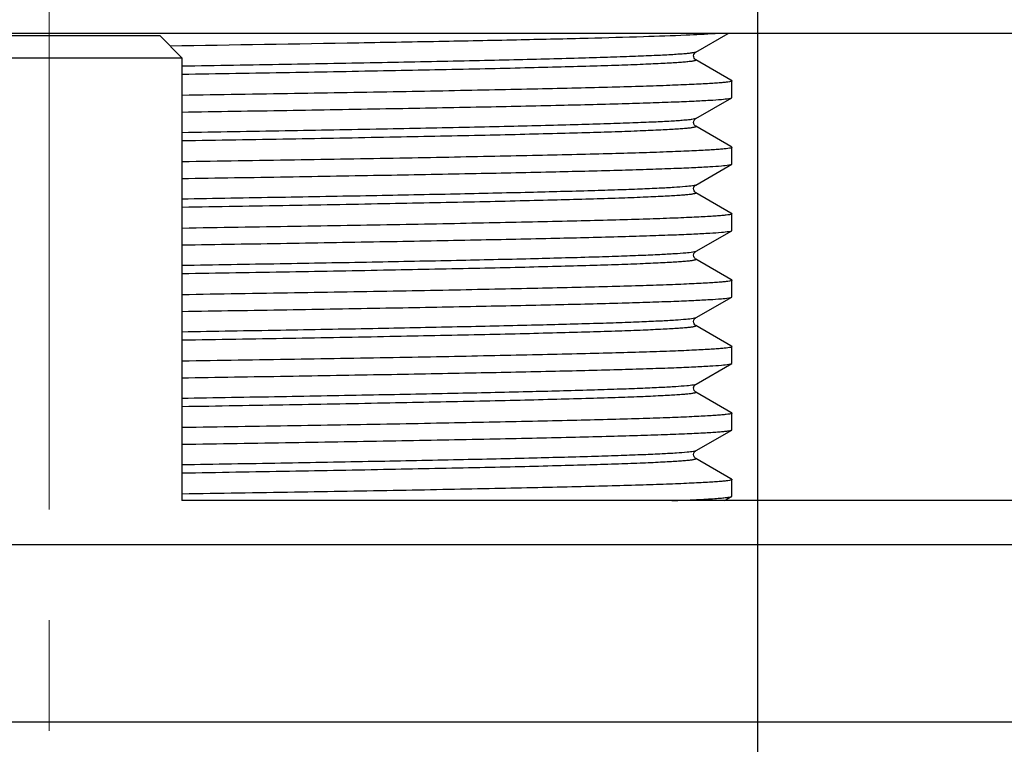
# Model space of a CAD drawing. Units: millimetres. Extents: x 72 to 9921, y -938 to 626.
# Drawn here: x 8941 to 8963, y -352 to -335 of the extents above; entities that cross this region are included whole.
import ezdxf

# ---------------------------------------------------------------- set-up
doc = ezdxf.new("R2010")
doc.units = ezdxf.units.MM
doc.header["$MEASUREMENT"] = 0
doc.linetypes.add('CENTER', pattern=[2, 1.25, -0.25, 0.25, -0.25])
doc.layers.add('Centerline', color=4, linetype='CENTER', lineweight=15)
doc.layers.add('Dimensions', color=7, linetype='Continuous')
doc.styles.get("Standard").update_dxf_attribs({"font": 'helr45w.ttf'})
doc.dimstyles.get("Standard").update_dxf_attribs({"dimscale": 5, "dimtxt": 2.5, "dimasz": 0.8, "dimexe": 1, "dimexo": 1, "dimgap": 1, "dimtad": 2, "dimtih": 1, "dimtoh": 1, "dimdec": 0, "dimzin": 0, "dimdsep": 46, "dimtxsty": 'Standard', "dimblk": 'DOT', "dimcen": 2, "dimclrd": 1, "dimclre": 1, "dimclrt": 1, "dimadec": 0, "dimazin": 0, "dimtfac": 1, "dimtdec": 0, "dimtofl": 0, "dimtmove": 0, "dimatfit": 3, "dimfxl": 1, "dimtolj": 1, "dimtzin": 0, "dimarcsym": 0})

# ---------------------------------------------------------------- blocks, each defined once
blk = doc.blocks.new('_Dot')
at = {"color": 0, "linetype": 'ByBlock', "lineweight": -2}
blk.add_line((-0.5, 0), (-1, 0), dxfattribs=at)
at = {"color": 0, "linetype": 'ByBlock', "const_width": 0.5}
blk.add_lwpolyline([(-0.25, 0, 1), (0.25, 0, 1)], format="xyb", close=True, dxfattribs=at)
blk = doc.blocks.new('*D17')
at = {"layer": 'Dimensions', "color": 1, "lineweight": -2, "transparency": 16777216}
for p, q in [((8957.564, -329.977), (8957.564, -363.178)), ((8925.564, -330.489), (8925.564, -363.178)), ((8929.564, -358.178), (8953.564, -358.178)), ((8957.564, -358.178), (9028.29, -358.178))]:
    blk.add_line(p, q, dxfattribs=at)
at = {"layer": 'Dimensions', "color": 1, "lineweight": -2, "transparency": 16777216, "xscale": 4, "yscale": 4, "zscale": 4, "rotation": 180}
blk.add_blockref('_Dot', (8925.564, -358.178), dxfattribs=at)
at = {"layer": 'Dimensions', "color": 1, "lineweight": -2, "transparency": 16777216, "xscale": 4, "yscale": 4, "zscale": 4}
blk.add_blockref('_Dot', (8957.564, -358.178), dxfattribs=at)
at = {"layer": 'Dimensions', "color": 1, "transparency": 16777216, "insert": (8994.927, -369.802), "char_height": 12.5, "attachment_point": 5}
blk.add_mtext('\\A1;%%C32-38', dxfattribs=at)

msp = doc.modelspace()

# ---------------------------------------------------------------- linework, layer by layer
at = {"color": 7}
for p, q in [((8973.063, -335.773), (8910.065, -335.773)), ((8939.064, -335.821), (8944.064, -335.821)), ((8944.064, -335.821), (8944.564, -336.321)), ((8956.171, -336.195), (8956.902, -335.773)), ((8938.564, -336.321), (8944.564, -336.321)), ((8944.564, -336.321), (8944.564, -346.32)), ((8956.964, -336.827), (8956.17, -336.369)), ((8956.983, -336.838), (8956.964, -336.827)), ((8956.983, -336.838), (8956.988, -336.844)), ((8956.988, -337.219), (8956.988, -336.844)), ((8956.171, -337.695), (8956.983, -337.226)), ((8956.919, -337.242), (8956.983, -337.226)), ((8956.983, -337.226), (8956.988, -337.219)), ((8956.964, -338.327), (8956.17, -337.869)), ((8956.983, -338.338), (8956.964, -338.327)), ((8956.983, -338.338), (8956.988, -338.344)), ((8956.988, -338.719), (8956.988, -338.344)), ((8956.171, -339.195), (8956.983, -338.726)), ((8956.919, -338.742), (8956.983, -338.726)), ((8956.983, -338.726), (8956.988, -338.719)), ((8956.171, -339.195), (8956.099, -339.213)), ((8956.964, -339.827), (8956.17, -339.369)), ((8956.983, -339.838), (8956.964, -339.827)), ((8956.983, -339.838), (8956.988, -339.844)), ((8956.988, -340.219), (8956.988, -339.844)), ((8956.182, -340.688), (8956.983, -340.226)), ((8956.919, -340.242), (8956.983, -340.226)), ((8956.983, -340.226), (8956.988, -340.219)), ((8956.171, -340.695), (8956.105, -340.712)), ((8956.166, -340.698), (8956.171, -340.695)), ((8956.171, -340.695), (8956.182, -340.688)), ((8956.964, -341.327), (8956.171, -340.869)), ((8956.983, -341.338), (8956.964, -341.327)), ((8956.983, -341.338), (8956.988, -341.344)), ((8956.988, -341.719), (8956.988, -341.344)), ((8956.182, -342.188), (8956.983, -341.726)), ((8956.918, -341.742), (8956.983, -341.726)), ((8956.983, -341.726), (8956.988, -341.719)), ((8956.171, -342.195), (8956.111, -342.211)), ((8956.166, -342.198), (8956.171, -342.195)), ((8956.171, -342.195), (8956.182, -342.188)), ((8956.964, -342.827), (8956.171, -342.369)), ((8956.983, -342.838), (8956.964, -342.827)), ((8956.983, -342.838), (8956.988, -342.844)), ((8956.988, -343.219), (8956.988, -342.844)), ((8956.182, -343.688), (8956.983, -343.226)), ((8956.919, -343.242), (8956.983, -343.226)), ((8956.983, -343.226), (8956.988, -343.219)), ((8956.171, -343.695), (8956.117, -343.71)), ((8956.166, -343.698), (8956.171, -343.695)), ((8956.171, -343.695), (8956.182, -343.688)), ((8956.964, -344.327), (8956.171, -343.869)), ((8956.983, -344.338), (8956.964, -344.327)), ((8956.983, -344.338), (8956.988, -344.344)), ((8956.988, -344.719), (8956.988, -344.344)), ((8956.182, -345.188), (8956.983, -344.726)), ((8956.983, -344.726), (8956.988, -344.719)), ((8956.171, -345.195), (8956.122, -345.208)), ((8956.166, -345.198), (8956.171, -345.195)), ((8956.171, -345.195), (8956.182, -345.188)), ((8956.964, -345.827), (8956.171, -345.369)), ((8956.983, -345.838), (8956.964, -345.827)), ((8956.983, -345.838), (8956.988, -345.844)), ((8956.988, -346.219), (8956.988, -345.844)), ((8967.063, -346.32), (8944.564, -346.32)), ((8956.819, -346.32), (8956.983, -346.226)), ((8956.983, -346.226), (8956.988, -346.219)), ((8968.063, -347.32), (8915.065, -347.32)), ((8968.063, -351.32), (8915.065, -351.32))]:
    msp.add_line(p, q, dxfattribs=at)
for points in [[(8956.17, -336.369), (8956.169, -336.368), (8956.162, -336.363), (8956.151, -336.353), (8956.136, -336.333), (8956.125, -336.305), (8956.122, -336.276), (8956.128, -336.249), (8956.141, -336.224), (8956.155, -336.207), (8956.165, -336.199), (8956.171, -336.195)], [(8956.17, -337.869), (8956.17, -337.868), (8956.163, -337.864), (8956.152, -337.854), (8956.138, -337.836), (8956.126, -337.809), (8956.122, -337.781), (8956.127, -337.752), (8956.139, -337.727), (8956.153, -337.709), (8956.163, -337.7), (8956.17, -337.695), (8956.171, -337.695)], [(8956.17, -339.369), (8956.168, -339.367), (8956.16, -339.361), (8956.149, -339.35), (8956.134, -339.33), (8956.124, -339.301), (8956.123, -339.271), (8956.13, -339.244), (8956.143, -339.221), (8956.157, -339.205), (8956.167, -339.197), (8956.171, -339.195)], [(8956.135, -340.831), (8956.125, -340.806), (8956.123, -340.776), (8956.128, -340.748), (8956.138, -340.727), (8956.151, -340.711), (8956.162, -340.701), (8956.166, -340.698)], [(8956.171, -340.869), (8956.167, -340.867), (8956.158, -340.86), (8956.147, -340.848), (8956.135, -340.831)], [(8956.135, -342.331), (8956.125, -342.306), (8956.123, -342.276), (8956.128, -342.248), (8956.138, -342.227), (8956.151, -342.211), (8956.162, -342.201), (8956.166, -342.198)], [(8956.171, -342.369), (8956.167, -342.367), (8956.158, -342.359), (8956.147, -342.348), (8956.135, -342.331)], [(8956.135, -343.831), (8956.125, -343.806), (8956.123, -343.775), (8956.128, -343.748), (8956.138, -343.727), (8956.151, -343.711), (8956.162, -343.701), (8956.166, -343.698)], [(8956.171, -343.869), (8956.167, -343.867), (8956.158, -343.859), (8956.147, -343.848), (8956.135, -343.831)], [(8956.135, -345.331), (8956.125, -345.306), (8956.123, -345.275), (8956.128, -345.248), (8956.138, -345.227), (8956.151, -345.211), (8956.162, -345.2), (8956.166, -345.198)], [(8956.171, -345.369), (8956.167, -345.367), (8956.158, -345.359), (8956.147, -345.348), (8956.135, -345.331)]]:
    msp.add_lwpolyline(points, dxfattribs=at)
for points, knots in [([(8944.296, -336.052), (8945.717, -336.03), (8947.781, -335.997), (8950.425, -335.949), (8952.151, -335.915), (8953.651, -335.881), (8954.893, -335.847), (8955.85, -335.813), (8956.39, -335.788), (8956.609, -335.773)], [0, 0, 0, 0, 0.346153, 0.502834, 0.644033, 0.766735, 0.868322, 0.946631, 1, 1, 1, 1]), ([(8956.171, -336.195), (8956.161, -336.2), (8956.132, -336.207), (8956.077, -336.217), (8955.996, -336.226), (8955.89, -336.236), (8955.76, -336.246), (8955.536, -336.26), (8955.196, -336.277), (8954.718, -336.296), (8954.148, -336.316), (8953.491, -336.336), (8952.75, -336.355), (8951.932, -336.375), (8950.701, -336.403), (8949.016, -336.436), (8946.849, -336.475), (8945.342, -336.501), (8944.564, -336.514)], [0, 0, 0, 0, 0.002721, 0.007568, 0.014568, 0.02372, 0.035016, 0.048438, 0.081562, 0.122874, 0.172084, 0.228857, 0.292795, 0.363454, 0.440344, 0.610633, 0.79893, 1, 1, 1, 1]), ([(8956.171, -336.369), (8956.173, -336.37), (8956.177, -336.373), (8956.175, -336.381), (8956.164, -336.385), (8956.149, -336.391), (8956.127, -336.396), (8956.098, -336.401), (8956.062, -336.406), (8956, -336.413), (8955.907, -336.422), (8955.773, -336.432), (8955.613, -336.442), (8955.347, -336.457), (8954.95, -336.475), (8954.398, -336.495), (8953.749, -336.516), (8953.008, -336.536), (8952.18, -336.557), (8950.922, -336.585), (8949.185, -336.62), (8946.94, -336.661), (8945.374, -336.688), (8944.564, -336.701)], [0, 0, 0, 0, 0.000652, 0.001114, 0.001955, 0.003336, 0.005289, 0.007822, 0.010939, 0.014641, 0.023795, 0.035277, 0.049067, 0.06514, 0.104013, 0.151609, 0.207572, 0.271476, 0.342844, 0.421132, 0.59606, 0.790978, 1, 1, 1, 1]), ([(8956.988, -336.844), (8956.988, -336.846), (8956.983, -336.851), (8956.964, -336.858), (8956.922, -336.867), (8956.851, -336.877), (8956.752, -336.887), (8956.624, -336.897), (8956.469, -336.907), (8956.287, -336.917), (8955.989, -336.931), (8955.552, -336.949), (8954.95, -336.969), (8954.249, -336.989), (8953.455, -337.01), (8952.573, -337.03), (8951.609, -337.05), (8950.572, -337.071), (8949.063, -337.099), (8947.053, -337.133), (8945.412, -337.159), (8944.564, -337.173)], [0, 0, 0, 0, 0.000502, 0.001455, 0.004986, 0.010759, 0.018787, 0.029063, 0.041568, 0.056284, 0.073186, 0.113413, 0.16196, 0.218466, 0.282518, 0.353645, 0.43132, 0.514972, 0.603984, 0.795424, 1, 1, 1, 1]), ([(8944.564, -337.548), (8945.355, -337.535), (8946.891, -337.511), (8949.107, -337.473), (8951.131, -337.436), (8952.91, -337.398), (8954.218, -337.366), (8955.109, -337.339), (8955.65, -337.32), (8956.101, -337.302), (8956.458, -337.283), (8956.721, -337.265), (8956.864, -337.251), (8956.919, -337.242)], [0, 0, 0, 0, 0.191978, 0.37285, 0.537994, 0.683193, 0.804738, 0.855645, 0.899531, 0.936112, 0.965161, 0.986496, 1, 1, 1, 1]), ([(8956.17, -337.695), (8956.161, -337.7), (8956.132, -337.707), (8956.077, -337.717), (8955.996, -337.726), (8955.89, -337.736), (8955.759, -337.746), (8955.536, -337.76), (8955.196, -337.777), (8954.717, -337.796), (8954.148, -337.816), (8953.49, -337.836), (8952.749, -337.855), (8951.931, -337.875), (8950.701, -337.902), (8949.015, -337.936), (8946.849, -337.975), (8945.342, -338.001), (8944.564, -338.014)], [0, 0, 0, 0, 0.002728, 0.007579, 0.014587, 0.023746, 0.035046, 0.048472, 0.081606, 0.122922, 0.172138, 0.228912, 0.292849, 0.363508, 0.440393, 0.61067, 0.798951, 1, 1, 1, 1]), ([(8956.171, -337.869), (8956.173, -337.87), (8956.178, -337.873), (8956.175, -337.881), (8956.164, -337.885), (8956.149, -337.891), (8956.127, -337.895), (8956.098, -337.901), (8956.062, -337.906), (8956, -337.913), (8955.907, -337.922), (8955.773, -337.932), (8955.613, -337.942), (8955.347, -337.957), (8954.95, -337.975), (8954.398, -337.995), (8953.749, -338.016), (8953.008, -338.036), (8952.18, -338.057), (8950.922, -338.085), (8949.184, -338.12), (8946.94, -338.161), (8945.374, -338.188), (8944.564, -338.201)], [0, 0, 0, 0, 0.000652, 0.001114, 0.001956, 0.003337, 0.005288, 0.007821, 0.010938, 0.01464, 0.023796, 0.035276, 0.049066, 0.06514, 0.104012, 0.15161, 0.207571, 0.271477, 0.342844, 0.421132, 0.59606, 0.790978, 1, 1, 1, 1]), ([(8956.988, -338.344), (8956.988, -338.346), (8956.983, -338.351), (8956.964, -338.358), (8956.922, -338.367), (8956.851, -338.377), (8956.752, -338.387), (8956.624, -338.397), (8956.469, -338.407), (8956.287, -338.417), (8955.989, -338.431), (8955.552, -338.449), (8954.95, -338.469), (8954.249, -338.489), (8953.455, -338.51), (8952.573, -338.53), (8951.609, -338.55), (8950.572, -338.571), (8949.063, -338.599), (8947.053, -338.633), (8945.412, -338.659), (8944.564, -338.673)], [0, 0, 0, 0, 0.000502, 0.001455, 0.004986, 0.010759, 0.018787, 0.029063, 0.041568, 0.056284, 0.073186, 0.113413, 0.16196, 0.218466, 0.282518, 0.353645, 0.43132, 0.514972, 0.603984, 0.795424, 1, 1, 1, 1]), ([(8944.564, -339.048), (8945.355, -339.035), (8946.891, -339.011), (8949.107, -338.973), (8951.13, -338.936), (8952.909, -338.898), (8954.218, -338.866), (8955.108, -338.839), (8955.649, -338.82), (8956.1, -338.801), (8956.458, -338.783), (8956.721, -338.765), (8956.864, -338.751), (8956.919, -338.742)], [0, 0, 0, 0, 0.19197, 0.372834, 0.537973, 0.68317, 0.804716, 0.855625, 0.899513, 0.936097, 0.96515, 0.98649, 1, 1, 1, 1]), ([(8956.099, -339.213), (8956.045, -339.221), (8955.906, -339.235), (8955.654, -339.253), (8955.314, -339.271), (8954.889, -339.29), (8954.381, -339.308), (8953.549, -339.334), (8952.329, -339.366), (8950.672, -339.403), (8948.79, -339.44), (8946.729, -339.477), (8945.3, -339.501), (8944.564, -339.514)], [0, 0, 0, 0, 0.014254, 0.036208, 0.065741, 0.102677, 0.146791, 0.19781, 0.319262, 0.464027, 0.628521, 0.808667, 1, 1, 1, 1]), ([(8956.171, -339.369), (8956.173, -339.37), (8956.178, -339.373), (8956.175, -339.381), (8956.164, -339.385), (8956.149, -339.391), (8956.127, -339.395), (8956.098, -339.401), (8956.062, -339.406), (8956.001, -339.413), (8955.907, -339.422), (8955.773, -339.432), (8955.613, -339.442), (8955.347, -339.457), (8954.95, -339.475), (8954.398, -339.495), (8953.749, -339.516), (8953.008, -339.536), (8952.18, -339.557), (8950.922, -339.585), (8949.185, -339.62), (8946.94, -339.661), (8945.374, -339.688), (8944.564, -339.701)], [0, 0, 0, 0, 0.000653, 0.001115, 0.001957, 0.003339, 0.005291, 0.007824, 0.01094, 0.014641, 0.023797, 0.035279, 0.049068, 0.06514, 0.104014, 0.15161, 0.207572, 0.271478, 0.342843, 0.421133, 0.59606, 0.790978, 1, 1, 1, 1]), ([(8956.988, -339.844), (8956.988, -339.846), (8956.983, -339.851), (8956.964, -339.858), (8956.922, -339.867), (8956.851, -339.877), (8956.752, -339.887), (8956.624, -339.897), (8956.469, -339.907), (8956.287, -339.917), (8955.989, -339.931), (8955.552, -339.949), (8954.95, -339.969), (8954.249, -339.989), (8953.455, -340.01), (8952.573, -340.03), (8951.609, -340.05), (8950.572, -340.071), (8949.063, -340.099), (8947.053, -340.133), (8945.412, -340.159), (8944.564, -340.173)], [0, 0, 0, 0, 0.000502, 0.001455, 0.004986, 0.010759, 0.018787, 0.029063, 0.041568, 0.056284, 0.073186, 0.113413, 0.16196, 0.218466, 0.282518, 0.353645, 0.43132, 0.514972, 0.603984, 0.795424, 1, 1, 1, 1]), ([(8944.564, -340.548), (8945.355, -340.535), (8946.89, -340.511), (8949.106, -340.473), (8951.13, -340.435), (8952.908, -340.398), (8954.217, -340.366), (8955.108, -340.339), (8955.649, -340.32), (8956.1, -340.301), (8956.458, -340.283), (8956.72, -340.265), (8956.864, -340.251), (8956.919, -340.242)], [0, 0, 0, 0, 0.191953, 0.372802, 0.53793, 0.683123, 0.80467, 0.855582, 0.899475, 0.936066, 0.965127, 0.986478, 1, 1, 1, 1]), ([(8956.105, -340.712), (8956.052, -340.72), (8955.916, -340.734), (8955.668, -340.752), (8955.331, -340.77), (8954.908, -340.789), (8954.402, -340.807), (8953.57, -340.834), (8952.349, -340.866), (8950.69, -340.903), (8948.803, -340.94), (8946.736, -340.977), (8945.303, -341.001), (8944.564, -341.014)], [0, 0, 0, 0, 0.013888, 0.035529, 0.064801, 0.101534, 0.145496, 0.196421, 0.317834, 0.462751, 0.627557, 0.808142, 1, 1, 1, 1]), ([(8956.171, -340.869), (8956.173, -340.87), (8956.178, -340.873), (8956.174, -340.881), (8956.164, -340.885), (8956.149, -340.891), (8956.126, -340.895), (8956.097, -340.901), (8956.061, -340.906), (8956, -340.913), (8955.906, -340.922), (8955.772, -340.932), (8955.612, -340.942), (8955.346, -340.957), (8954.948, -340.975), (8954.396, -340.995), (8953.747, -341.016), (8953.006, -341.036), (8952.178, -341.057), (8950.92, -341.085), (8949.183, -341.12), (8946.94, -341.161), (8945.374, -341.188), (8944.564, -341.201)], [0, 0, 0, 0, 0.000644, 0.001108, 0.001959, 0.003351, 0.005314, 0.007858, 0.010985, 0.014696, 0.023868, 0.035366, 0.049171, 0.065256, 0.104151, 0.151761, 0.207732, 0.271638, 0.343001, 0.421279, 0.596172, 0.791039, 1, 1, 1, 1]), ([(8956.988, -341.344), (8956.988, -341.346), (8956.983, -341.351), (8956.964, -341.358), (8956.922, -341.367), (8956.851, -341.377), (8956.752, -341.387), (8956.624, -341.397), (8956.469, -341.407), (8956.287, -341.417), (8955.989, -341.431), (8955.552, -341.449), (8954.95, -341.469), (8954.249, -341.489), (8953.455, -341.509), (8952.573, -341.53), (8951.609, -341.55), (8950.572, -341.571), (8949.063, -341.598), (8947.053, -341.633), (8945.412, -341.659), (8944.564, -341.673)], [0, 0, 0, 0, 0.000502, 0.001455, 0.004986, 0.010759, 0.018787, 0.029063, 0.041568, 0.056284, 0.073186, 0.113413, 0.16196, 0.218466, 0.282518, 0.353645, 0.43132, 0.514972, 0.603984, 0.795424, 1, 1, 1, 1]), ([(8944.564, -342.048), (8945.355, -342.035), (8946.89, -342.011), (8949.106, -341.973), (8951.129, -341.935), (8952.908, -341.898), (8954.216, -341.866), (8955.107, -341.839), (8955.648, -341.82), (8956.099, -341.801), (8956.457, -341.783), (8956.72, -341.765), (8956.863, -341.751), (8956.918, -341.742)], [0, 0, 0, 0, 0.19194, 0.372778, 0.5379, 0.683089, 0.804637, 0.855551, 0.899447, 0.936043, 0.96511, 0.986469, 1, 1, 1, 1]), ([(8956.111, -342.211), (8956.06, -342.219), (8955.926, -342.233), (8955.681, -342.251), (8955.347, -342.269), (8954.926, -342.288), (8954.422, -342.307), (8953.59, -342.333), (8952.369, -342.365), (8950.707, -342.402), (8948.816, -342.44), (8946.743, -342.477), (8945.305, -342.501), (8944.564, -342.514)], [0, 0, 0, 0, 0.013523, 0.034846, 0.063859, 0.100383, 0.144197, 0.195021, 0.316397, 0.461466, 0.626587, 0.807614, 1, 1, 1, 1]), ([(8956.171, -342.369), (8956.173, -342.37), (8956.178, -342.373), (8956.174, -342.381), (8956.164, -342.385), (8956.149, -342.391), (8956.126, -342.395), (8956.097, -342.401), (8956.061, -342.406), (8956, -342.413), (8955.906, -342.422), (8955.772, -342.432), (8955.612, -342.442), (8955.346, -342.457), (8954.948, -342.475), (8954.396, -342.495), (8953.747, -342.516), (8953.006, -342.536), (8952.178, -342.557), (8950.92, -342.585), (8949.184, -342.62), (8946.94, -342.661), (8945.374, -342.688), (8944.564, -342.701)], [0, 0, 0, 0, 0.000643, 0.001108, 0.001959, 0.00335, 0.005313, 0.007856, 0.010983, 0.014695, 0.023868, 0.035364, 0.049169, 0.065256, 0.104149, 0.151761, 0.20773, 0.271637, 0.342999, 0.421277, 0.59617, 0.791038, 1, 1, 1, 1]), ([(8956.988, -342.844), (8956.988, -342.846), (8956.983, -342.851), (8956.964, -342.858), (8956.922, -342.867), (8956.851, -342.877), (8956.752, -342.886), (8956.624, -342.896), (8956.469, -342.907), (8956.287, -342.917), (8955.989, -342.931), (8955.552, -342.949), (8954.95, -342.969), (8954.249, -342.989), (8953.455, -343.009), (8952.573, -343.03), (8951.609, -343.05), (8950.572, -343.071), (8949.063, -343.098), (8947.053, -343.133), (8945.412, -343.159), (8944.564, -343.172)], [0, 0, 0, 0, 0.000502, 0.001455, 0.004986, 0.010759, 0.018787, 0.029063, 0.041568, 0.056284, 0.073186, 0.113413, 0.16196, 0.218466, 0.282518, 0.353645, 0.43132, 0.514972, 0.603984, 0.795424, 1, 1, 1, 1]), ([(8944.564, -343.548), (8945.355, -343.535), (8946.89, -343.51), (8949.106, -343.473), (8951.129, -343.435), (8952.908, -343.398), (8954.217, -343.366), (8955.108, -343.339), (8955.649, -343.32), (8956.099, -343.301), (8956.458, -343.283), (8956.72, -343.265), (8956.864, -343.251), (8956.919, -343.242)], [0, 0, 0, 0, 0.191944, 0.372787, 0.537913, 0.683104, 0.804651, 0.855563, 0.899458, 0.936052, 0.965117, 0.986473, 1, 1, 1, 1]), ([(8956.117, -343.71), (8956.067, -343.719), (8955.936, -343.732), (8955.694, -343.75), (8955.363, -343.769), (8954.945, -343.787), (8954.442, -343.806), (8953.611, -343.833), (8952.389, -343.865), (8950.725, -343.902), (8948.829, -343.939), (8946.75, -343.977), (8945.308, -344.001), (8944.564, -344.014)], [0, 0, 0, 0, 0.013151, 0.034158, 0.062907, 0.099224, 0.142885, 0.193612, 0.314948, 0.460171, 0.625609, 0.807082, 1, 1, 1, 1]), ([(8956.171, -343.869), (8956.173, -343.87), (8956.178, -343.873), (8956.174, -343.881), (8956.164, -343.885), (8956.149, -343.891), (8956.126, -343.895), (8956.097, -343.901), (8956.061, -343.906), (8956, -343.913), (8955.906, -343.922), (8955.772, -343.932), (8955.612, -343.942), (8955.346, -343.957), (8954.948, -343.975), (8954.396, -343.995), (8953.747, -344.016), (8953.006, -344.036), (8952.178, -344.057), (8950.92, -344.085), (8949.184, -344.12), (8946.94, -344.161), (8945.375, -344.188), (8944.564, -344.201)], [0, 0, 0, 0, 0.000644, 0.001109, 0.001961, 0.003353, 0.005316, 0.007858, 0.010984, 0.014695, 0.023869, 0.035367, 0.04917, 0.065256, 0.104151, 0.151762, 0.20773, 0.271638, 0.342999, 0.421278, 0.59617, 0.791038, 1, 1, 1, 1]), ([(8956.988, -344.344), (8956.988, -344.346), (8956.983, -344.351), (8956.964, -344.358), (8956.922, -344.367), (8956.851, -344.376), (8956.752, -344.386), (8956.624, -344.396), (8956.469, -344.407), (8956.287, -344.417), (8955.989, -344.431), (8955.552, -344.449), (8954.95, -344.469), (8954.249, -344.489), (8953.455, -344.509), (8952.573, -344.53), (8951.609, -344.55), (8950.572, -344.57), (8949.063, -344.598), (8947.053, -344.633), (8945.412, -344.659), (8944.564, -344.672)], [0, 0, 0, 0, 0.000502, 0.001455, 0.004986, 0.010759, 0.018787, 0.029063, 0.041568, 0.056284, 0.073186, 0.113413, 0.16196, 0.218466, 0.282518, 0.353645, 0.43132, 0.514972, 0.603984, 0.795424, 1, 1, 1, 1]), ([(8944.565, -345.047), (8945.396, -345.034), (8947.008, -345.009), (8949.325, -344.969), (8951.13, -344.935), (8952.447, -344.908), (8953.324, -344.888), (8954.118, -344.868), (8954.822, -344.848), (8955.432, -344.828), (8955.944, -344.808), (8956.308, -344.791), (8956.546, -344.777), (8956.686, -344.767), (8956.799, -344.757), (8956.884, -344.748), (8956.943, -344.738), (8956.973, -344.731), (8956.983, -344.726)], [0, 0, 0, 0, 0.200833, 0.389136, 0.559576, 0.636565, 0.707326, 0.771358, 0.828205, 0.877469, 0.918797, 0.951904, 0.965298, 0.976557, 0.985662, 0.992599, 0.997368, 1, 1, 1, 1]), ([(8956.122, -345.208), (8956.074, -345.218), (8955.946, -345.231), (8955.708, -345.25), (8955.379, -345.268), (8954.963, -345.286), (8954.461, -345.305), (8953.631, -345.332), (8952.409, -345.364), (8950.742, -345.402), (8948.842, -345.439), (8946.757, -345.477), (8945.31, -345.501), (8944.565, -345.514)], [0, 0, 0, 0, 0.012779, 0.033467, 0.06195, 0.09806, 0.141565, 0.192195, 0.313492, 0.458869, 0.624626, 0.806547, 1, 1, 1, 1]), ([(8956.171, -345.369), (8956.173, -345.37), (8956.178, -345.373), (8956.174, -345.381), (8956.164, -345.385), (8956.149, -345.391), (8956.126, -345.395), (8956.097, -345.4), (8956.061, -345.406), (8956, -345.413), (8955.906, -345.422), (8955.772, -345.432), (8955.612, -345.442), (8955.346, -345.457), (8954.948, -345.475), (8954.396, -345.495), (8953.747, -345.516), (8953.006, -345.536), (8952.178, -345.557), (8950.92, -345.585), (8949.184, -345.62), (8946.94, -345.661), (8945.375, -345.688), (8944.565, -345.701)], [0, 0, 0, 0, 0.000644, 0.001109, 0.001959, 0.003352, 0.005315, 0.007859, 0.010986, 0.014696, 0.023868, 0.035367, 0.049171, 0.065256, 0.104151, 0.15176, 0.207731, 0.271637, 0.342999, 0.421278, 0.59617, 0.791038, 1, 1, 1, 1]), ([(8956.988, -345.844), (8956.988, -345.846), (8956.983, -345.851), (8956.964, -345.858), (8956.922, -345.867), (8956.851, -345.876), (8956.752, -345.886), (8956.624, -345.896), (8956.469, -345.906), (8956.287, -345.917), (8955.989, -345.931), (8955.552, -345.949), (8954.95, -345.969), (8954.249, -345.989), (8953.455, -346.009), (8952.573, -346.03), (8951.609, -346.05), (8950.572, -346.07), (8949.063, -346.098), (8947.053, -346.133), (8945.412, -346.159), (8944.564, -346.172)], [0, 0, 0, 0, 0.000502, 0.001455, 0.004986, 0.010759, 0.018787, 0.029063, 0.041568, 0.056284, 0.073186, 0.113413, 0.16196, 0.218466, 0.282518, 0.353645, 0.43132, 0.514972, 0.603984, 0.795424, 1, 1, 1, 1]), ([(8955.627, -346.32), (8955.813, -346.313), (8956.074, -346.303), (8956.398, -346.286), (8956.587, -346.274), (8956.739, -346.263), (8956.854, -346.251), (8956.926, -346.242), (8956.965, -346.233), (8956.978, -346.228), (8956.983, -346.226)], [0, 0, 0, 0, 0.410392, 0.576288, 0.715427, 0.827519, 0.912303, 0.969677, 0.988158, 1, 1, 1, 1])]:
    msp.add_open_spline(points, degree=3, knots=knots, dxfattribs=at)
at = {"layer": 'Centerline', "ltscale": 10}
msp.add_line((8941.564, -194.019), (8941.564, -392.78), dxfattribs=at)

# ---------------------------------------------------------------- dimensions: what is measured, and where the dimension line sits
at = {"layer": 'Dimensions'}
dim = msp.add_linear_dim(base=(8957.564, -358.178), p1=(8925.564, -325.489), p2=(8957.564, -324.977), text='%%C<>-38', dimstyle='Standard', dxfattribs=at)
dim.commit()
dim.dimension.update_dxf_attribs({"geometry": '*D17', "text_midpoint": (8994.927, -369.802)})

doc.saveas('drawing.dxf')
